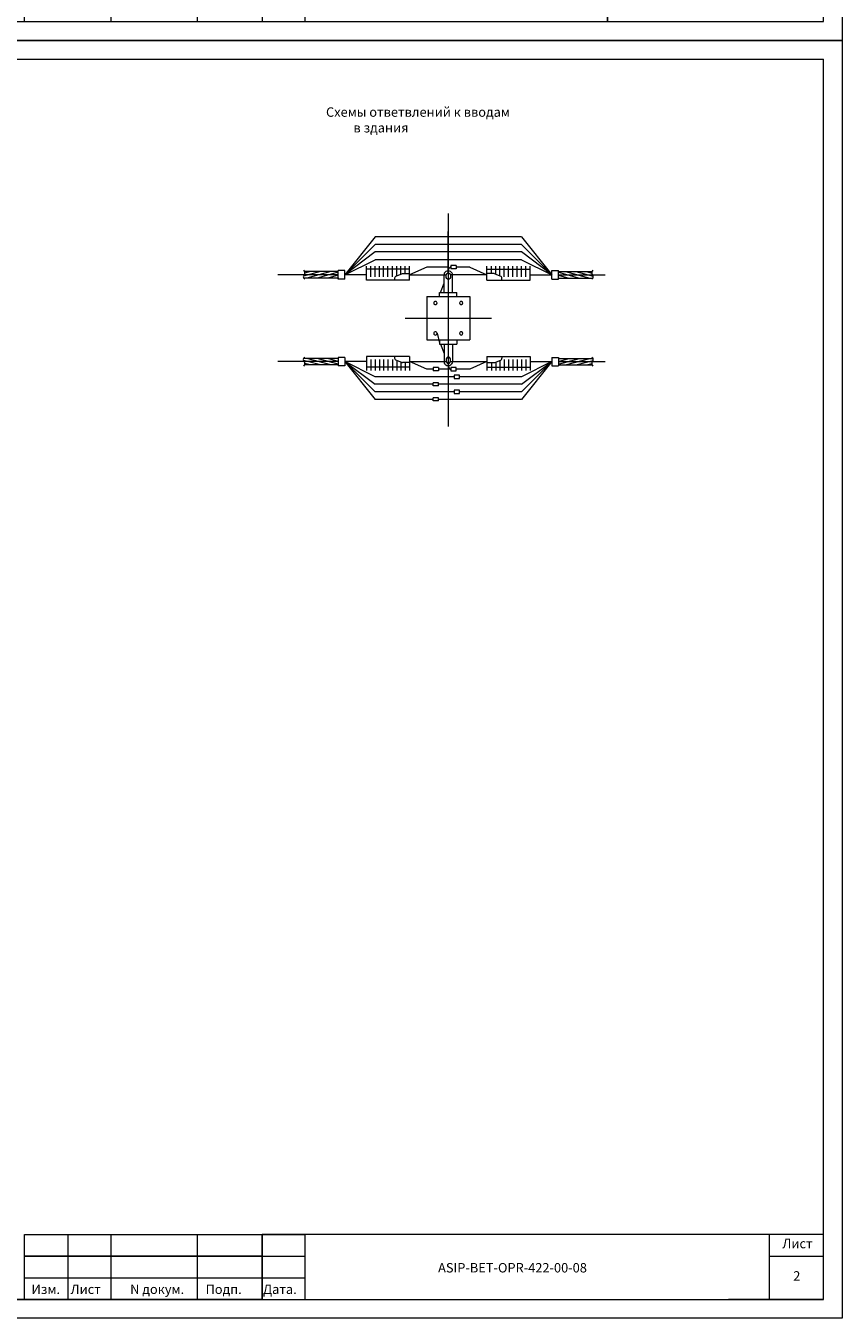
# Model space of a CAD drawing. Units: millimetres. Extents: x 1995 to 2474, y 1751 to 2430.
# Drawn here: x 2257 to 2474, y 1751 to 2095 of the extents above; entities that cross this region are included whole.
import ezdxf

# ---------------------------------------------------------------- set-up
doc = ezdxf.new("R2010")
doc.units = ezdxf.units.MM
doc.layers.add('P', color=250, linetype='Continuous', lineweight=100)
doc.styles.add('GOST 2.304', font='CS_Gost2304.shx', dxfattribs={"oblique": 15, "height": 2.5})

# ---------------------------------------------------------------- blocks, each defined once
blk = doc.blocks.new('A$C0c46ba60')
at = {"color": 7, "linetype": 'ByBlock', "lineweight": 13}
blk.add_lwpolyline([(478.6, 0), (0, 0), (0, 339.53), (478.6, 339.53)], close=True, dxfattribs=at)
at = {"layer": 'P', "color": 7, "linetype": 'Continuous', "lineweight": 15}
for points in [[(20, 334.53), (20, 5)], [(20, 334.53), (473.6, 334.53)], [(473.6, 5), (473.6, 334.53)], [(6.2, 102.6), (6.2, 5)], [(6.2, 102.6), (20, 102.6)], [(12, 102.6), (12, 5)], [(6.2, 73.87), (20, 73.87)], [(6.2, 33.67), (20, 33.67)], [(324.33, 22.2), (324.33, 5), (249.67, 5)], [(261.13, 22.2), (324.33, 22.2)], [(261.13, 5), (261.13, 22.2)], [(261.13, 22.2), (335.8, 22.2)], [(272.67, 22.2), (272.67, 5)], [(272.67, 22.2), (272.67, 5)], [(284.13, 22.2), (284.13, 5)], [(307.07, 22.2), (307.07, 5)], [(473.6, 22.2), (324.33, 22.2), (324.33, 5)], [(324.33, 5), (324.33, 22.2), (324.33, 5)], [(324.33, 22.2), (324.33, 5)], [(335.8, 5), (335.8, 22.2)], [(459.27, 5), (459.27, 22.2)], [(324.33, 16.47), (261.13, 16.47)], [(261.13, 16.47), (335.8, 16.47)], [(459.27, 16.47), (473.6, 16.47)], [(261.13, 10.73), (324.33, 10.73)], [(261.13, 10.73), (335.8, 10.73)], [(6.2, 5), (248.53, 5)], [(248.53, 5), (262.33, 5)], [(261.73, 5), (473.6, 5), (448.33, 5)]]:
    blk.add_lwpolyline(points, dxfattribs=at)
at = {"color": 7, "linetype": 'ByBlock', "lineweight": 13, "char_height": 2.5, "attachment_point": 1, "rotation": 90, "style": 'GOST 2.304'}
for s, width, insert in [('Подп. и дата', 35.3383, (7.53, 41.48)), ('Инв.N подл.', 22.2803, (7.53, 6.81))]:
    blk.add_mtext_dynamic_manual_height_columns(s, width=width, gutter_width=12.5, heights=[0], dxfattribs=dict(at, insert=insert))
at = {"color": 7, "linetype": 'ByBlock', "lineweight": 13, "char_height": 2.5, "attachment_point": 1, "style": 'GOST 2.304'}
for s, width, insert in [('Лист', 14.4785, (462.69, 21.08)), ('Изм.', 6.6412, (262.98, 8.93)), ('Лист', 6.6412, (273.39, 8.93)), ('N докум.', 17.8246, (289.24, 8.93)), ('Подп.', 14.3219, (309.29, 8.93)), ('Дата.', 14.3219, (324.56, 8.93))]:
    blk.add_mtext_dynamic_manual_height_columns(s, width=width, gutter_width=12.5, heights=[0], dxfattribs=dict(at, insert=insert))
at = {"color": 7, "linetype": 'ByBlock', "lineweight": 15, "insert": (465.59, 12.48), "char_height": 2.5, "attachment_point": 1, "style": 'GOST 2.304'}
blk.add_mtext_dynamic_manual_height_columns('2', width=8.7654, gutter_width=12.5, heights=[0], dxfattribs=at)
blk = doc.blocks.new('A$Ccaa04131')
at = {"color": 7, "linetype": 'ByBlock', "lineweight": 13}
blk.add_lwpolyline([(478.6, 0), (0, 0), (0, 339.53), (478.6, 339.53)], close=True, dxfattribs=at)
at = {"layer": 'P', "color": 7, "linetype": 'Continuous', "lineweight": 13}
for points in [[(20, 334.53), (20, 5), (473.6, 5), (473.6, 334.53), (20, 334.53)], [(261.13, 68.13), (473.6, 68.13)], [(261.13, 5), (261.13, 68.13)], [(272.67, 68.13), (272.67, 39.4)], [(284.13, 68.13), (284.13, 5)], [(295.6, 68.13), (295.6, 39.4)], [(307.07, 68.13), (307.07, 5)], [(324.33, 68.13), (324.33, 5)], [(335.8, 5), (335.8, 68.13)], [(261.13, 62.4), (335.8, 62.4)], [(261.13, 56.67), (335.8, 56.67)], [(335.8, 56.67), (473.6, 56.67)], [(261.13, 50.93), (335.8, 50.93)], [(261.13, 45.13), (335.8, 45.13)], [(261.13, 39.4), (473.6, 39.4)], [(416.2, 5), (416.2, 39.4), (416.2, 5)], [(433.4, 39.4), (433.4, 22.2)], [(450.67, 39.4), (450.67, 22.2)], [(261.13, 33.67), (335.8, 33.67)], [(416.2, 33.67), (473.6, 33.67)], [(261.13, 27.93), (335.8, 27.93)], [(261.13, 22.2), (335.8, 22.2)], [(416.2, 22.2), (335.8, 22.2)], [(416.2, 22.2), (473.6, 22.2)], [(261.13, 16.47), (335.8, 16.47)], [(261.13, 10.73), (335.8, 10.73)]]:
    blk.add_lwpolyline(points, dxfattribs=at)
at = {"layer": 'P', "color": 7, "linetype": 'Continuous', "lineweight": 15}
for points in [[(6.2, 102.6), (6.2, 5)], [(6.2, 102.6), (20, 102.6)], [(12, 102.6), (12, 5)], [(6.2, 73.87), (20, 73.87)], [(6.2, 33.67), (20, 33.67)]]:
    blk.add_lwpolyline(points, dxfattribs=at)
at = {"color": 7, "linetype": 'ByBlock', "lineweight": 13, "char_height": 2.5, "attachment_point": 1, "rotation": 90, "style": 'GOST 2.304'}
for s, width, insert in [('Подп. и дата', 35.3383, (7.53, 41.48)), ('Инв.N подл.', 22.2803, (7.53, 6.81))]:
    blk.add_mtext_dynamic_manual_height_columns(s, width=width, gutter_width=12.5, heights=[0], dxfattribs=dict(at, insert=insert))
at = {"color": 7, "linetype": 'ByBlock', "lineweight": 13, "attachment_point": 1, "style": 'GOST 2.304'}
for s, width, insert, char_height in [('Изм.', 6.6412, (263.57, 43.55), 2.5), ('Кол.уч', 6.6412, (273.03, 43.76), 2.3), ('Лист', 6.6412, (284.9, 43.53), 2.5), ('Nдокум.', 17.8246, (295.74, 43.33), 2.1), ('Подп.', 14.3219, (309.29, 43.57), 2.5), ('Дата.', 14.3219, (324.56, 43.57), 2.5), ('Стадия', 14.3219, (418.26, 38.13), 2.5), ('Лист', 14.3219, (435.46, 38.13), 2.5), ('Листов', 14.3219, (454.99, 38.13), 2.5), ('p', 6.6412, (423.09, 30.16), 2.5), ('1', 6.6412, (439.94, 28.88), 2.5), ('2', 6.6412, (459.98, 28.88), 2.5), ('IEK', 6.6412, (442.7, 14.97), 2.5)]:
    blk.add_mtext_dynamic_manual_height_columns(s, width=width, gutter_width=12.5, heights=[0], dxfattribs=dict(at, insert=insert, char_height=char_height))
blk = doc.blocks.new('Больш.')
at = {"color": 0, "linetype": 'ByBlock'}
blk.add_line((299.7, 579.13), (313.5, 579.13), dxfattribs=at)
blk.add_blockref('A$Ccaa04131', (293.5, 574.13), dxfattribs=at)

msp = doc.modelspace()

# ---------------------------------------------------------------- linework, layer by layer
at = {"layer": 'P', "color": 7, "linetype": 'Continuous', "lineweight": 13}
for points in [[(2368.97, 2044.95), (2368.97, 1988.41)], [(2368.97, 2029.21), (2368.97, 2040.15)], [(2349.51, 2038.75), (2341.44, 2028.68), (2349.51, 2036.75)], [(2388.44, 2038.75), (2349.51, 2038.75)], [(2388.44, 2036.75), (2349.51, 2036.75)], [(2388.44, 2038.75), (2396.51, 2028.68), (2388.44, 2036.75)], [(2349.51, 2034.75), (2341.44, 2028.68), (2349.51, 2032.68)], [(2388.44, 2034.75), (2349.51, 2034.75)], [(2388.44, 2032.68), (2396.51, 2028.68), (2388.44, 2034.75)], [(2330.51, 2028.48), (2330.71, 2028.75), (2330.77, 2029.01), (2330.77, 2029.35), (2330.71, 2029.61), (2330.51, 2029.88)], [(2339.71, 2027.55), (2339.71, 2029.81)], [(2341.44, 2029.81), (2339.71, 2029.81)], [(2341.44, 2027.55), (2341.44, 2029.81)], [(2347.17, 2027.28), (2347.17, 2031.01)], [(2358.64, 2030.15), (2347.17, 2030.15)], [(2348.37, 2028.15), (2348.37, 2031.01)], [(2388.44, 2032.68), (2349.51, 2032.68)], [(2349.51, 2028.15), (2349.51, 2031.01)], [(2350.64, 2028.15), (2350.64, 2031.01)], [(2351.77, 2028.15), (2351.77, 2031.01)], [(2352.91, 2028.15), (2352.91, 2031.01)], [(2354.11, 2028.15), (2354.11, 2031.01)], [(2355.24, 2028.35), (2355.24, 2031.01)], [(2356.37, 2028.88), (2356.37, 2031.01)], [(2357.51, 2029.01), (2357.51, 2031.01)], [(2358.64, 2027.28), (2358.64, 2031.01)], [(2363.24, 2030.68), (2358.64, 2028.68), (2368.44, 2028.68)], [(2368.97, 2030.68), (2363.24, 2030.68)], [(2370.04, 2028.61), (2370.04, 2028.95), (2369.97, 2029.15), (2369.84, 2029.28), (2369.77, 2029.41), (2369.57, 2029.55), (2369.31, 2029.68), (2368.97, 2029.75), (2368.57, 2029.68), (2368.31, 2029.55), (2368.17, 2029.41), (2368.04, 2029.28), (2367.91, 2029.15), (2367.84, 2028.95), (2367.84, 2028.61)], [(2368.97, 2029.75), (2369.24, 2030.41)], [(2369.64, 2030.68), (2369.44, 2030.68), (2369.31, 2030.55), (2369.24, 2030.41)], [(2374.71, 2030.68), (2379.24, 2028.68), (2369.51, 2028.68)], [(2371.04, 2031.15), (2369.64, 2031.15)], [(2369.64, 2031.15), (2369.64, 2030.28)], [(2371.04, 2030.28), (2369.64, 2030.28)], [(2371.04, 2031.15), (2371.04, 2030.28)], [(2374.71, 2030.68), (2371.04, 2030.68)], [(2379.24, 2027.28), (2379.24, 2031.01)], [(2379.24, 2030.15), (2390.71, 2030.15)], [(2380.44, 2029.01), (2380.44, 2031.01)], [(2381.57, 2028.88), (2381.57, 2031.01)], [(2382.71, 2028.35), (2382.71, 2031.01)], [(2383.84, 2028.15), (2383.84, 2031.01)], [(2384.97, 2028.15), (2384.97, 2031.01)], [(2386.17, 2028.15), (2386.17, 2031.01)], [(2387.31, 2028.15), (2387.31, 2031.01)], [(2388.44, 2028.15), (2388.44, 2031.01)], [(2389.57, 2028.15), (2389.57, 2031.01)], [(2390.71, 2027.28), (2390.71, 2031.01)], [(2396.51, 2027.55), (2396.51, 2029.81)], [(2396.51, 2029.81), (2398.24, 2029.81)], [(2398.24, 2027.55), (2398.24, 2029.81)], [(2407.37, 2029.88), (2407.24, 2029.61), (2407.17, 2029.35), (2407.17, 2029.01), (2407.24, 2028.75), (2407.37, 2028.48)], [(2339.71, 2028.68), (2323.64, 2028.68)], [(2330.51, 2028.48), (2330.44, 2028.35), (2330.37, 2028.15), (2330.44, 2027.95), (2330.57, 2027.75), (2330.77, 2027.61)], [(2334.97, 2029.55), (2330.44, 2028.35)], [(2339.71, 2027.81), (2330.51, 2027.81)], [(2339.71, 2029.55), (2330.71, 2029.55)], [(2332.24, 2029.55), (2330.77, 2029.15)], [(2337.77, 2029.55), (2331.37, 2027.81)], [(2339.71, 2029.35), (2334.11, 2027.81)], [(2339.71, 2028.61), (2336.91, 2027.81)], [(2339.71, 2027.88), (2339.64, 2027.81)], [(2341.44, 2027.55), (2339.71, 2027.55)], [(2347.17, 2028.68), (2341.44, 2028.68)], [(2358.64, 2027.28), (2347.17, 2027.28)], [(2354.97, 2028.28), (2354.84, 2028.15), (2354.71, 2027.95), (2354.64, 2027.75), (2354.64, 2027.28)], [(2354.97, 2028.28), (2356.57, 2028.95), (2356.77, 2029.01), (2358.64, 2029.01)], [(2366.91, 2024.01), (2367.84, 2026.48)], [(2367.84, 2024.01), (2367.84, 2028.61)], [(2368.77, 2027.55), (2368.57, 2027.68), (2368.44, 2027.95), (2368.37, 2028.35), (2368.44, 2028.68), (2368.57, 2028.95), (2368.77, 2029.15), (2368.97, 2029.21), (2369.17, 2029.15), (2369.37, 2028.95), (2369.51, 2028.68), (2369.51, 2028.35), (2369.51, 2027.95), (2369.37, 2027.68), (2369.17, 2027.55), (2368.97, 2027.48), (2368.77, 2027.55)], [(2370.04, 2024.01), (2370.04, 2028.61)], [(2381.37, 2028.95), (2381.17, 2029.01), (2379.24, 2029.01)], [(2379.24, 2027.28), (2390.71, 2027.28)], [(2381.37, 2028.95), (2382.91, 2028.28)], [(2383.24, 2027.75), (2383.24, 2027.95), (2383.11, 2028.15), (2382.91, 2028.28)], [(2383.24, 2027.28), (2383.24, 2027.75)], [(2390.71, 2028.68), (2396.51, 2028.68)], [(2396.51, 2027.55), (2398.24, 2027.55)], [(2398.24, 2029.55), (2407.24, 2029.55)], [(2398.24, 2029.35), (2403.84, 2027.81)], [(2398.24, 2028.68), (2410.71, 2028.68)], [(2398.24, 2028.61), (2401.04, 2027.81)], [(2398.24, 2027.88), (2398.24, 2027.81)], [(2398.24, 2027.81), (2407.44, 2027.81)], [(2400.17, 2029.55), (2406.57, 2027.81)], [(2402.91, 2029.55), (2407.51, 2028.35)], [(2405.71, 2029.55), (2407.17, 2029.15)], [(2407.17, 2027.61), (2407.37, 2027.75), (2407.51, 2027.95), (2407.51, 2028.15), (2407.51, 2028.35), (2407.37, 2028.48)], [(2363.24, 2022.88), (2374.71, 2022.88)], [(2363.24, 2022.88), (2363.24, 2011.41)], [(2366.64, 2024.01), (2371.24, 2024.01)], [(2366.64, 2022.88), (2366.64, 2024.01)], [(2371.24, 2022.88), (2371.24, 2024.01)], [(2374.71, 2022.88), (2374.71, 2011.41)], [(2365.97, 2021.21), (2365.91, 2021.35), (2365.84, 2021.48), (2365.71, 2021.55), (2365.51, 2021.61), (2365.37, 2021.55), (2365.24, 2021.48), (2365.11, 2021.35), (2365.11, 2021.21), (2365.11, 2021.01), (2365.24, 2020.88), (2365.37, 2020.75), (2365.51, 2020.75), (2365.71, 2020.75), (2365.84, 2020.88), (2365.91, 2021.01), (2365.97, 2021.21)], [(2372.84, 2021.21), (2372.77, 2021.35), (2372.71, 2021.48), (2372.57, 2021.55), (2372.44, 2021.61), (2372.24, 2021.55), (2372.11, 2021.48), (2372.04, 2021.35), (2371.97, 2021.21), (2372.04, 2021.01), (2372.11, 2020.88), (2372.24, 2020.75), (2372.44, 2020.75), (2372.57, 2020.75), (2372.71, 2020.88), (2372.77, 2021.01), (2372.84, 2021.21)], [(2357.51, 2017.15), (2380.44, 2017.15)], [(2365.97, 2013.15), (2365.91, 2013.28), (2365.84, 2013.41), (2365.64, 2013.55), (2365.44, 2013.55), (2365.24, 2013.48), (2365.11, 2013.28), (2365.11, 2013.15), (2365.11, 2012.95), (2365.24, 2012.81), (2365.37, 2012.75), (2365.51, 2012.68), (2365.71, 2012.75), (2365.84, 2012.81), (2365.91, 2012.95), (2365.97, 2013.15)], [(2365.97, 2013.15), (2366.64, 2010.55)], [(2372.84, 2013.15), (2372.77, 2013.28), (2372.71, 2013.41), (2372.57, 2013.55), (2372.44, 2013.55), (2372.24, 2013.55), (2372.11, 2013.41), (2372.04, 2013.28), (2371.97, 2013.15), (2372.04, 2012.95), (2372.11, 2012.81), (2372.24, 2012.75), (2372.44, 2012.68), (2372.57, 2012.75), (2372.71, 2012.81), (2372.77, 2012.95), (2372.84, 2013.15)], [(2363.24, 2011.41), (2374.71, 2011.41)], [(2366.64, 2011.41), (2366.64, 2010.28)], [(2366.64, 2010.28), (2371.24, 2010.28)], [(2366.91, 2010.28), (2367.84, 2007.81)], [(2367.84, 2010.28), (2367.84, 2005.68)], [(2370.04, 2010.28), (2370.04, 2005.68)], [(2371.24, 2011.41), (2371.24, 2010.28)], [(2339.71, 2005.61), (2323.64, 2005.61)], [(2330.77, 2006.68), (2330.57, 2006.55), (2330.44, 2006.41), (2330.37, 2006.21), (2330.44, 2005.95), (2330.51, 2005.81)], [(2334.97, 2004.75), (2330.44, 2005.95)], [(2339.71, 2006.48), (2330.51, 2006.48)], [(2330.51, 2004.41), (2330.71, 2004.68), (2330.77, 2004.95), (2330.77, 2005.28), (2330.71, 2005.55), (2330.51, 2005.81)], [(2337.77, 2004.75), (2331.37, 2006.48)], [(2339.71, 2004.95), (2334.11, 2006.48)], [(2339.71, 2005.68), (2336.91, 2006.48)], [(2339.71, 2006.41), (2339.64, 2006.48)], [(2341.44, 2006.75), (2339.71, 2006.75)], [(2339.71, 2006.75), (2339.71, 2004.48)], [(2341.44, 2006.75), (2341.44, 2004.48)], [(2349.51, 2001.61), (2341.44, 2005.61), (2349.51, 1999.61)], [(2349.51, 1997.55), (2341.44, 2005.61), (2349.51, 1995.55)], [(2347.17, 2005.61), (2341.44, 2005.61)], [(2358.64, 2007.01), (2347.17, 2007.01)], [(2347.17, 2007.01), (2347.17, 2003.28)], [(2348.37, 2006.21), (2348.37, 2003.28)], [(2349.51, 2006.21), (2349.51, 2003.28)], [(2350.64, 2006.21), (2350.64, 2003.28)], [(2351.77, 2006.21), (2351.77, 2003.28)], [(2352.91, 2006.21), (2352.91, 2003.28)], [(2354.11, 2006.21), (2354.11, 2003.28)], [(2354.64, 2007.01), (2354.64, 2006.55)], [(2354.64, 2006.55), (2354.71, 2006.35), (2354.84, 2006.15), (2354.97, 2006.01)], [(2356.57, 2005.35), (2354.97, 2006.01)], [(2355.24, 2005.95), (2355.24, 2003.28)], [(2358.64, 2007.01), (2358.64, 2003.28)], [(2363.24, 2003.61), (2358.64, 2005.61), (2368.44, 2005.61)], [(2367.84, 2005.68), (2367.84, 2005.35), (2367.91, 2005.15), (2368.04, 2005.01), (2368.17, 2004.88), (2368.31, 2004.75), (2368.57, 2004.61), (2368.97, 2004.55), (2369.31, 2004.61), (2369.57, 2004.75), (2369.77, 2004.88), (2369.84, 2005.01), (2369.97, 2005.15), (2370.04, 2005.35), (2370.04, 2005.68)], [(2368.77, 2006.81), (2368.57, 2006.61), (2368.44, 2006.35), (2368.37, 2005.95), (2368.44, 2005.61), (2368.57, 2005.35), (2368.77, 2005.15), (2368.97, 2005.15), (2369.17, 2005.15), (2369.37, 2005.35), (2369.51, 2005.61), (2369.51, 2005.95), (2369.51, 2006.35), (2369.37, 2006.61), (2369.17, 2006.81), (2368.97, 2006.81), (2368.77, 2006.81)], [(2369.51, 2005.61), (2379.24, 2005.61), (2374.71, 2003.61)], [(2379.24, 2007.01), (2390.71, 2007.01)], [(2379.24, 2007.01), (2379.24, 2003.28)], [(2381.37, 2005.35), (2382.91, 2006.01)], [(2382.71, 2005.95), (2382.71, 2003.28)], [(2382.91, 2006.01), (2383.11, 2006.15), (2383.24, 2006.35), (2383.24, 2006.55)], [(2383.24, 2007.01), (2383.24, 2006.55)], [(2383.84, 2006.21), (2383.84, 2003.28)], [(2384.97, 2006.21), (2384.97, 2003.28)], [(2386.17, 2006.21), (2386.17, 2003.28)], [(2387.31, 2006.21), (2387.31, 2003.28)], [(2388.44, 2006.21), (2388.44, 2003.28)], [(2388.44, 1999.61), (2396.51, 2005.61), (2388.44, 2001.61)], [(2388.44, 1997.55), (2396.51, 2005.61), (2388.44, 1995.55)], [(2389.57, 2006.21), (2389.57, 2003.28)], [(2390.71, 2007.01), (2390.71, 2003.28)], [(2390.71, 2005.61), (2396.51, 2005.61)], [(2396.51, 2006.75), (2398.24, 2006.75)], [(2396.51, 2006.75), (2396.51, 2004.48)], [(2398.24, 2006.75), (2398.24, 2004.48)], [(2398.24, 2006.48), (2407.44, 2006.48)], [(2398.24, 2004.95), (2403.84, 2006.48)], [(2398.24, 2006.41), (2398.24, 2006.48)], [(2398.24, 2005.68), (2401.04, 2006.48)], [(2398.24, 2005.61), (2410.71, 2005.61)], [(2400.17, 2004.75), (2406.57, 2006.48)], [(2402.91, 2004.75), (2407.51, 2005.95)], [(2407.37, 2005.81), (2407.51, 2005.95), (2407.51, 2006.21), (2407.51, 2006.41), (2407.37, 2006.55), (2407.17, 2006.68)], [(2407.37, 2005.81), (2407.24, 2005.55), (2407.17, 2005.28), (2407.17, 2004.95), (2407.24, 2004.68), (2407.37, 2004.41)], [(2339.71, 2004.75), (2330.71, 2004.75)], [(2332.24, 2004.75), (2330.77, 2005.15)], [(2341.44, 2004.48), (2339.71, 2004.48)], [(2358.64, 2004.15), (2347.17, 2004.15)], [(2356.37, 2005.41), (2356.37, 2003.28)], [(2356.57, 2005.35), (2356.77, 2005.35)], [(2358.64, 2005.35), (2356.77, 2005.35)], [(2357.51, 2005.35), (2357.51, 2003.28)], [(2364.97, 2003.61), (2363.24, 2003.61)], [(2366.37, 2004.01), (2366.37, 2003.15), (2364.97, 2003.15)], [(2366.37, 2004.01), (2364.97, 2004.01), (2364.97, 2003.15)], [(2369.64, 2003.61), (2366.37, 2003.61)], [(2368.97, 2005.15), (2368.97, 1994.15)], [(2368.97, 2004.55), (2369.24, 2003.88)], [(2369.24, 2003.88), (2369.31, 2003.75), (2369.44, 2003.61), (2369.64, 2003.61)], [(2369.64, 2004.01), (2369.64, 2003.15), (2371.04, 2003.15)], [(2371.04, 2004.01), (2369.64, 2004.01)], [(2371.04, 2003.15), (2371.04, 2004.01)], [(2374.71, 2003.61), (2371.04, 2003.61)], [(2379.24, 2005.35), (2381.17, 2005.35), (2381.37, 2005.35)], [(2379.24, 2004.15), (2390.71, 2004.15)], [(2380.44, 2005.35), (2380.44, 2003.28)], [(2381.57, 2005.41), (2381.57, 2003.28)], [(2396.51, 2004.48), (2398.24, 2004.48)], [(2398.24, 2004.75), (2407.24, 2004.75)], [(2405.71, 2004.75), (2407.17, 2005.15)], [(2370.51, 2001.61), (2349.51, 2001.61)], [(2364.97, 1999.61), (2349.51, 1999.61)], [(2366.37, 2000.01), (2364.97, 2000.01)], [(2364.97, 1999.15), (2364.97, 2000.01)], [(2366.37, 1999.15), (2364.97, 1999.15)], [(2366.37, 1999.15), (2366.37, 2000.01)], [(2388.44, 1999.61), (2366.37, 1999.61)], [(2371.91, 2001.15), (2371.91, 2002.01), (2370.51, 2002.01), (2370.51, 2001.15), (2371.91, 2001.15)], [(2388.44, 2001.61), (2371.91, 2001.61)], [(2362.37, 1997.55), (2349.51, 1997.55)], [(2364.97, 1995.55), (2349.51, 1995.55)], [(2370.51, 1997.55), (2362.37, 1997.55)], [(2364.97, 1995.15), (2364.97, 1996.01)], [(2366.37, 1996.01), (2364.97, 1996.01)], [(2366.37, 1995.15), (2366.37, 1996.01)], [(2388.44, 1995.55), (2366.37, 1995.55)], [(2371.91, 1997.15), (2371.91, 1998.01), (2370.51, 1998.01), (2370.51, 1997.15), (2371.91, 1997.15)], [(2388.44, 1997.55), (2371.91, 1997.55)], [(2366.37, 1995.15), (2364.97, 1995.15)]]:
    msp.add_lwpolyline(points, dxfattribs=at)

# ---------------------------------------------------------------- block references
at = {"color": 7, "linetype": 'ByBlock', "lineweight": 13}
for name, p in [('Больш.', (1701.62, 1516.83)), ('A$C0c46ba60', (1995.12, 1751.43))]:
    msp.add_blockref(name, p, dxfattribs=at)

# ---------------------------------------------------------------- texts
at = {"color": 7, "linetype": 'ByBlock', "lineweight": 13, "char_height": 2.5, "attachment_point": 1, "style": 'GOST 2.304'}
for s, insert, width in [('{\\W0.255331; }Схемы ответвлений к вводам\\P{\\W9.806073; }в здания', (2336.25, 2073.18), 61.0189), ('ASIP-BET-OPR-422-00-08', (2366.25, 1766.07), 450.8438)]:
    msp.add_mtext(s, dxfattribs=dict(at, insert=insert, width=width))

doc.saveas('drawing.dxf')
